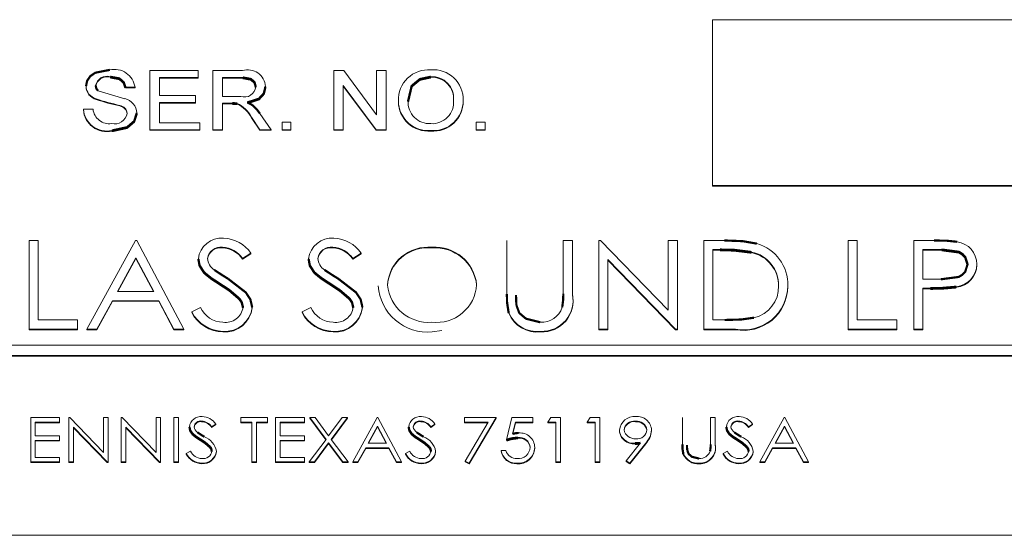
# Model space of a CAD drawing. Extents: x 0.8 to 65.3, y 0.5 to 50.7.
# Drawn here: x 13.1 to 13.9, y 44.1 to 44.5 of the extents above; entities that cross this region are included whole.
import ezdxf

# ---------------------------------------------------------------- set-up
doc = ezdxf.new("R2010")
doc.units = 0
doc.header["$MEASUREMENT"] = 0

msp = doc.modelspace()

# ---------------------------------------------------------------- linework, layer by layer
at = {"color": 7, "linetype": 'Continuous', "lineweight": 15}
for p, q in [((14.11589, 44.49664), (13.66522, 44.49664)), ((13.66522, 44.49664), (13.66522, 44.36154)), ((13.20734, 44.40701), (13.20734, 44.45512)), ((13.20734, 44.45512), (13.24652, 44.45512)), ((13.24652, 44.45512), (13.24652, 44.44957)), ((13.25862, 44.40701), (13.25862, 44.45512)), ((13.25862, 44.45512), (13.28273, 44.45512)), ((13.35691, 44.40701), (13.35691, 44.45512)), ((13.35691, 44.45512), (13.36519, 44.45512)), ((13.36519, 44.45512), (13.39181, 44.41922)), ((13.39181, 44.41922), (13.39181, 44.45512)), ((13.39181, 44.45512), (13.39965, 44.45512)), ((13.39965, 44.45512), (13.39965, 44.40701)), ((13.17495, 44.45019), (13.17495, 44.44969)), ((13.24652, 44.44957), (13.21518, 44.44957)), ((13.21518, 44.44957), (13.21518, 44.43477)), ((13.24652, 44.44907), (13.21518, 44.44907)), ((13.24652, 44.44957), (13.24652, 44.44907)), ((13.28302, 44.44957), (13.26646, 44.44957)), ((13.26646, 44.44957), (13.26646, 44.43415)), ((13.28302, 44.44907), (13.26646, 44.44907)), ((13.28302, 44.44957), (13.28302, 44.44907)), ((13.43605, 44.45019), (13.43605, 44.44969)), ((13.15535, 44.44256), (13.15535, 44.44206)), ((13.19523, 44.44155), (13.1874, 44.44155)), ((13.1874, 44.44155), (13.1874, 44.44105)), ((13.19523, 44.44105), (13.1874, 44.44105)), ((13.19523, 44.44155), (13.19523, 44.44105)), ((13.30136, 44.44215), (13.30136, 44.44165)), ((13.39137, 44.40701), (13.36475, 44.44291)), ((13.36475, 44.44291), (13.36475, 44.40701)), ((13.39137, 44.40651), (13.36475, 44.44241)), ((13.16355, 44.43217), (13.16355, 44.43167)), ((13.21518, 44.43477), (13.24438, 44.43477)), ((13.24438, 44.42922), (13.21518, 44.42922)), ((13.21518, 44.42922), (13.21518, 44.41256)), ((13.24438, 44.43477), (13.24438, 44.42922)), ((13.24438, 44.42922), (13.24438, 44.42872)), ((13.26646, 44.43415), (13.28134, 44.43415)), ((13.40962, 44.43043), (13.40962, 44.42993)), ((13.46233, 44.43099), (13.46233, 44.43049)), ((13.15321, 44.42366), (13.16105, 44.42366)), ((13.15321, 44.42366), (13.15321, 44.42316)), ((13.1829, 44.42684), (13.1829, 44.42634)), ((13.24438, 44.42872), (13.21518, 44.42872)), ((13.27448, 44.4286), (13.26646, 44.4286)), ((13.26646, 44.4286), (13.26646, 44.40701)), ((13.27448, 44.4281), (13.26646, 44.4281)), ((13.27448, 44.4286), (13.27448, 44.4281)), ((13.27834, 44.42838), (13.27834, 44.42788)), ((13.19666, 44.42067), (13.19666, 44.42017)), ((13.29693, 44.40701), (13.29001, 44.41717)), ((13.29001, 44.41717), (13.29001, 44.41667)), ((13.29693, 44.40651), (13.29001, 44.41667)), ((13.2968, 44.42029), (13.30591, 44.40701)), ((13.31489, 44.40701), (13.31489, 44.41318)), ((13.31489, 44.41318), (13.32201, 44.41318)), ((13.32201, 44.41318), (13.32201, 44.40701)), ((13.47301, 44.40701), (13.47301, 44.41318)), ((13.47301, 44.41318), (13.48013, 44.41318)), ((13.48013, 44.41318), (13.48013, 44.40701)), ((13.17648, 44.40639), (13.17648, 44.40589)), ((13.24794, 44.40701), (13.20734, 44.40701)), ((13.20734, 44.40701), (13.20734, 44.40651)), ((13.24794, 44.40651), (13.20734, 44.40651)), ((13.21518, 44.41256), (13.24794, 44.41256)), ((13.24794, 44.41256), (13.24794, 44.40701)), ((13.24794, 44.40701), (13.24794, 44.40651)), ((13.26646, 44.40701), (13.25862, 44.40701)), ((13.25862, 44.40701), (13.25862, 44.40651)), ((13.26646, 44.40651), (13.25862, 44.40651)), ((13.26646, 44.40701), (13.26646, 44.40651)), ((13.30591, 44.40701), (13.29693, 44.40701)), ((13.29693, 44.40701), (13.29693, 44.40651)), ((13.30591, 44.40651), (13.29693, 44.40651)), ((13.30591, 44.40701), (13.30591, 44.40651)), ((13.32201, 44.40701), (13.31489, 44.40701)), ((13.31489, 44.40701), (13.31489, 44.40651)), ((13.32201, 44.40651), (13.31489, 44.40651)), ((13.32201, 44.40701), (13.32201, 44.40651)), ((13.36475, 44.40701), (13.35691, 44.40701)), ((13.35691, 44.40701), (13.35691, 44.40651)), ((13.36475, 44.40651), (13.35691, 44.40651)), ((13.36475, 44.40701), (13.36475, 44.40651)), ((13.39965, 44.40701), (13.39137, 44.40701)), ((13.39137, 44.40701), (13.39137, 44.40651)), ((13.39965, 44.40651), (13.39137, 44.40651)), ((13.39965, 44.40701), (13.39965, 44.40651)), ((13.43597, 44.40639), (13.43597, 44.40589)), ((13.47301, 44.40701), (13.47301, 44.40651)), ((13.48013, 44.40701), (13.47301, 44.40701)), ((13.48013, 44.40651), (13.47301, 44.40651)), ((13.48013, 44.40701), (13.48013, 44.40651)), ((13.66522, 44.36154), (14.16522, 44.36154)), ((13.66522, 44.36154), (13.66522, 44.36104)), ((13.66522, 44.36104), (14.16522, 44.36104)), ((13.10898, 44.3168), (13.11646, 44.3168)), ((13.10898, 44.24463), (13.10898, 44.3168)), ((13.11646, 44.3168), (13.11646, 44.25203)), ((13.15599, 44.24463), (13.19552, 44.3168)), ((13.19552, 44.3168), (13.19658, 44.3168)), ((13.19658, 44.3168), (13.23505, 44.24463)), ((13.2665, 44.31125), (13.2665, 44.31075)), ((13.35624, 44.31125), (13.35624, 44.31075)), ((13.4368, 44.31125), (13.4368, 44.31075)), ((13.49787, 44.27321), (13.49787, 44.3168)), ((13.54381, 44.27356), (13.54381, 44.3168)), ((13.54381, 44.3168), (13.55128, 44.3168)), ((13.55128, 44.3168), (13.55128, 44.27321)), ((13.57265, 44.24463), (13.57265, 44.3168)), ((13.57265, 44.3168), (13.57422, 44.3168)), ((13.57422, 44.3168), (13.62928, 44.26)), ((13.62928, 44.26), (13.62928, 44.3168)), ((13.62928, 44.3168), (13.63675, 44.3168)), ((13.63675, 44.3168), (13.63675, 44.24463)), ((13.65812, 44.24463), (13.65812, 44.3168)), ((13.65812, 44.3168), (13.67495, 44.3168)), ((13.67146, 44.3094), (13.6656, 44.3094)), ((13.6656, 44.3094), (13.6656, 44.25203)), ((13.67146, 44.3094), (13.67146, 44.3089)), ((13.77564, 44.3168), (13.78312, 44.3168)), ((13.77564, 44.24463), (13.77564, 44.3168)), ((13.78312, 44.3168), (13.78312, 44.25203)), ((13.82906, 44.3168), (13.84541, 44.3168)), ((13.82906, 44.24463), (13.82906, 44.3168)), ((13.85178, 44.3094), (13.83654, 44.3094)), ((13.83654, 44.3094), (13.83654, 44.28534)), ((13.85178, 44.3094), (13.85178, 44.3089)), ((13.19597, 44.30273), (13.18088, 44.27516)), ((13.19597, 44.30223), (13.18115, 44.27516)), ((13.21066, 44.27516), (13.19597, 44.30273)), ((13.19597, 44.30273), (13.19597, 44.30223)), ((13.21039, 44.27516), (13.19597, 44.30223)), ((13.2468, 44.30181), (13.2468, 44.30131)), ((13.28953, 44.30643), (13.28277, 44.302)), ((13.28953, 44.30593), (13.28277, 44.3015)), ((13.28277, 44.302), (13.28277, 44.3015)), ((13.28953, 44.30643), (13.28953, 44.30593)), ((13.33654, 44.30181), (13.33654, 44.30131)), ((13.37928, 44.30643), (13.37252, 44.302)), ((13.37928, 44.30593), (13.37252, 44.3015)), ((13.37252, 44.302), (13.37252, 44.3015)), ((13.37928, 44.30643), (13.37928, 44.30593)), ((13.63505, 44.24463), (13.58013, 44.3013)), ((13.58013, 44.3013), (13.58013, 44.24463)), ((13.67146, 44.3089), (13.6656, 44.3089)), ((13.69707, 44.30737), (13.69707, 44.30687)), ((13.85178, 44.3089), (13.83654, 44.3089)), ((13.63505, 44.24413), (13.58013, 44.3008)), ((13.88034, 44.29744), (13.88034, 44.29694)), ((13.25146, 44.29082), (13.25146, 44.29032)), ((13.3412, 44.29082), (13.3412, 44.29032)), ((13.83654, 44.28534), (13.85113, 44.28518)), ((13.26511, 44.281), (13.26511, 44.2805)), ((13.35485, 44.281), (13.35485, 44.2805)), ((13.7265, 44.2798), (13.7265, 44.2793)), ((13.8425, 44.27794), (13.83654, 44.27794)), ((13.83654, 44.27794), (13.83654, 44.24463)), ((13.8425, 44.27744), (13.83654, 44.27744)), ((13.8425, 44.27794), (13.8425, 44.27744)), ((13.86372, 44.27912), (13.86372, 44.27862)), ((13.18088, 44.27516), (13.21066, 44.27516)), ((13.28013, 44.2695), (13.28013, 44.269)), ((13.36988, 44.2695), (13.36988, 44.269)), ((13.17682, 44.26776), (13.16415, 44.24463)), ((13.17682, 44.26726), (13.16415, 44.24413)), ((13.2146, 44.26776), (13.17682, 44.26776)), ((13.17682, 44.26776), (13.17682, 44.26726)), ((13.2146, 44.26726), (13.17682, 44.26726)), ((13.22692, 44.24463), (13.2146, 44.26776)), ((13.2146, 44.26776), (13.2146, 44.26726)), ((13.22692, 44.24413), (13.2146, 44.26726)), ((13.24146, 44.25855), (13.2485, 44.26221)), ((13.2906, 44.26231), (13.2906, 44.26181)), ((13.3312, 44.25855), (13.33824, 44.26221)), ((13.38034, 44.26231), (13.38034, 44.26181)), ((13.24146, 44.25855), (13.24146, 44.25805)), ((13.3312, 44.25855), (13.3312, 44.25805)), ((13.49935, 44.258), (13.49935, 44.2575)), ((13.11646, 44.25203), (13.14851, 44.25203)), ((13.14851, 44.25203), (13.14851, 44.24463)), ((13.6656, 44.25203), (13.67517, 44.25203)), ((13.78312, 44.25203), (13.81517, 44.25203)), ((13.81517, 44.25203), (13.81517, 44.24463)), ((13.14851, 44.24463), (13.10898, 44.24463)), ((13.10898, 44.24463), (13.10898, 44.24413)), ((13.14851, 44.24413), (13.10898, 44.24413)), ((13.14851, 44.24463), (13.14851, 44.24413)), ((13.16415, 44.24463), (13.15599, 44.24463)), ((13.15599, 44.24463), (13.15599, 44.24413)), ((13.16415, 44.24413), (13.15599, 44.24413)), ((13.16415, 44.24463), (13.16415, 44.24413)), ((13.23505, 44.24463), (13.22692, 44.24463)), ((13.22692, 44.24463), (13.22692, 44.24413)), ((13.23505, 44.24413), (13.22692, 44.24413)), ((13.23505, 44.24463), (13.23505, 44.24413)), ((13.2668, 44.24278), (13.2668, 44.24228)), ((13.35654, 44.24278), (13.35654, 44.24228)), ((13.44495, 44.24339), (13.4371, 44.24228)), ((13.52539, 44.24278), (13.52539, 44.24228)), ((13.58013, 44.24463), (13.57265, 44.24463)), ((13.57265, 44.24463), (13.57265, 44.24413)), ((13.58013, 44.24413), (13.57265, 44.24413)), ((13.58013, 44.24463), (13.58013, 44.24413)), ((13.63675, 44.24463), (13.63505, 44.24463)), ((13.63505, 44.24463), (13.63505, 44.24413)), ((13.63675, 44.24413), (13.63505, 44.24413)), ((13.63675, 44.24463), (13.63675, 44.24413)), ((13.68395, 44.24463), (13.65812, 44.24463)), ((13.65812, 44.24463), (13.65812, 44.24413)), ((13.68395, 44.24413), (13.65812, 44.24413)), ((13.68395, 44.24463), (13.68395, 44.24413)), ((13.81517, 44.24463), (13.77564, 44.24463)), ((13.77564, 44.24463), (13.77564, 44.24413)), ((13.81517, 44.24413), (13.77564, 44.24413)), ((13.81517, 44.24463), (13.81517, 44.24413)), ((13.83654, 44.24463), (13.82906, 44.24463)), ((13.82906, 44.24463), (13.82906, 44.24413)), ((13.83654, 44.24413), (13.82906, 44.24413)), ((13.83654, 44.24463), (13.83654, 44.24413)), ((14.27314, 44.23164), (12.59398, 44.23164)), ((12.59398, 44.22298), (14.27314, 44.22298)), ((12.59398, 44.22248), (14.27314, 44.22248)), ((13.11031, 44.17246), (13.13382, 44.17246)), ((13.11031, 44.13638), (13.11031, 44.17246)), ((13.13382, 44.16876), (13.11405, 44.16876)), ((13.11405, 44.16876), (13.11405, 44.15766)), ((13.13382, 44.16826), (13.11405, 44.16826)), ((13.13382, 44.17246), (13.13382, 44.16876)), ((13.13382, 44.16876), (13.13382, 44.16826)), ((13.1413, 44.17246), (13.14208, 44.17246)), ((13.1413, 44.13638), (13.1413, 44.17246)), ((13.14208, 44.17246), (13.16961, 44.14406)), ((13.16961, 44.14406), (13.16961, 44.17246)), ((13.16961, 44.17246), (13.17335, 44.17246)), ((13.17335, 44.17246), (13.17335, 44.13638)), ((13.18403, 44.17246), (13.18482, 44.17246)), ((13.18403, 44.13638), (13.18403, 44.17246)), ((13.18482, 44.17246), (13.21234, 44.14406)), ((13.21234, 44.14406), (13.21234, 44.17246)), ((13.21234, 44.17246), (13.21608, 44.17246)), ((13.21608, 44.17246), (13.21608, 44.13638)), ((13.22677, 44.17246), (13.2305, 44.17246)), ((13.22677, 44.13638), (13.22677, 44.17246)), ((13.2305, 44.17246), (13.2305, 44.13638)), ((13.23959, 44.16497), (13.23959, 44.16447)), ((13.24944, 44.16969), (13.24944, 44.16919)), ((13.26095, 44.16728), (13.25757, 44.16506)), ((13.26095, 44.16678), (13.25757, 44.16456)), ((13.25757, 44.16506), (13.25757, 44.16456)), ((13.26095, 44.16728), (13.26095, 44.16678)), ((13.28125, 44.16876), (13.28125, 44.17246)), ((13.28125, 44.17246), (13.30315, 44.17246)), ((13.29033, 44.16876), (13.28125, 44.16876)), ((13.28125, 44.16876), (13.28125, 44.16826)), ((13.29033, 44.16826), (13.28125, 44.16826)), ((13.29033, 44.13638), (13.29033, 44.16876)), ((13.30315, 44.16876), (13.29407, 44.16876)), ((13.29407, 44.16876), (13.29407, 44.13638)), ((13.30315, 44.16826), (13.29407, 44.16826)), ((13.30315, 44.17246), (13.30315, 44.16876)), ((13.30315, 44.16876), (13.30315, 44.16826)), ((13.30956, 44.17246), (13.33307, 44.17246)), ((13.30956, 44.13638), (13.30956, 44.17246)), ((13.33307, 44.16876), (13.3133, 44.16876)), ((13.3133, 44.16876), (13.3133, 44.15766)), ((13.33307, 44.16826), (13.3133, 44.16826)), ((13.33307, 44.17246), (13.33307, 44.16876)), ((13.33307, 44.16876), (13.33307, 44.16826)), ((13.33761, 44.17246), (13.34192, 44.17246)), ((13.35068, 44.15478), (13.33761, 44.17246)), ((13.33761, 44.17246), (13.33761, 44.17196)), ((13.3505, 44.15453), (13.33761, 44.17196)), ((13.34192, 44.17246), (13.35283, 44.1577)), ((13.35283, 44.1577), (13.36374, 44.17246)), ((13.36806, 44.17246), (13.355, 44.15478)), ((13.36806, 44.17196), (13.35518, 44.15453)), ((13.36374, 44.17246), (13.36806, 44.17246)), ((13.36806, 44.17246), (13.36806, 44.17196)), ((13.3726, 44.13638), (13.39236, 44.17246)), ((13.39259, 44.16543), (13.38504, 44.15164)), ((13.39259, 44.16493), (13.38532, 44.15164)), ((13.39236, 44.17246), (13.3929, 44.17246)), ((13.39993, 44.15164), (13.39259, 44.16543)), ((13.39259, 44.16543), (13.39259, 44.16493)), ((13.39967, 44.15164), (13.39259, 44.16493)), ((13.3929, 44.17246), (13.41213, 44.13638)), ((13.418, 44.16497), (13.418, 44.16447)), ((13.42785, 44.16969), (13.42785, 44.16919)), ((13.43937, 44.16728), (13.43599, 44.16506)), ((13.43937, 44.16678), (13.43599, 44.16456)), ((13.43599, 44.16506), (13.43599, 44.16456)), ((13.43937, 44.16728), (13.43937, 44.16678)), ((13.46341, 44.17246), (13.48905, 44.17246)), ((13.46341, 44.16876), (13.46341, 44.17246)), ((13.48273, 44.16876), (13.46341, 44.16876)), ((13.46341, 44.16876), (13.46341, 44.16826)), ((13.48243, 44.16826), (13.46341, 44.16826)), ((13.46392, 44.13699), (13.48273, 44.16876)), ((13.48905, 44.17246), (13.46715, 44.13545)), ((13.48905, 44.17196), (13.46715, 44.13495)), ((13.48905, 44.17246), (13.48905, 44.17196)), ((13.4976, 44.15442), (13.50187, 44.17246)), ((13.50187, 44.17246), (13.51897, 44.17246)), ((13.50479, 44.16876), (13.50255, 44.15927)), ((13.50479, 44.16826), (13.50267, 44.15929)), ((13.51897, 44.16876), (13.50479, 44.16876)), ((13.50479, 44.16876), (13.50479, 44.16826)), ((13.51897, 44.16826), (13.50479, 44.16826)), ((13.51897, 44.17246), (13.51897, 44.16876)), ((13.51897, 44.16876), (13.51897, 44.16826)), ((13.53125, 44.16876), (13.5337, 44.17246)), ((13.53766, 44.16876), (13.53125, 44.16876)), ((13.53125, 44.16876), (13.53125, 44.16826)), ((13.53766, 44.16826), (13.53125, 44.16826)), ((13.5337, 44.17246), (13.5414, 44.17246)), ((13.53766, 44.13638), (13.53766, 44.16876)), ((13.5414, 44.17246), (13.5414, 44.13638)), ((13.5633, 44.16876), (13.56575, 44.17246)), ((13.56971, 44.16876), (13.5633, 44.16876)), ((13.5633, 44.16876), (13.5633, 44.16826)), ((13.56971, 44.16826), (13.5633, 44.16826)), ((13.56575, 44.17246), (13.57345, 44.17246)), ((13.56971, 44.13638), (13.56971, 44.16876)), ((13.57345, 44.17246), (13.57345, 44.13638)), ((13.60255, 44.16969), (13.60255, 44.16919)), ((13.64076, 44.15067), (13.64076, 44.17246)), ((13.66373, 44.15084), (13.66373, 44.17246)), ((13.66373, 44.17246), (13.66747, 44.17246)), ((13.66747, 44.17246), (13.66747, 44.15067)), ((13.67655, 44.16497), (13.67655, 44.16447)), ((13.6864, 44.16969), (13.6864, 44.16919)), ((13.69792, 44.16728), (13.69454, 44.16506)), ((13.69792, 44.16678), (13.69454, 44.16456)), ((13.69454, 44.16506), (13.69454, 44.16456)), ((13.69792, 44.16728), (13.69792, 44.16678)), ((13.7038, 44.13638), (13.72356, 44.17246)), ((13.72379, 44.16543), (13.71624, 44.15164)), ((13.72379, 44.16493), (13.71651, 44.15164)), ((13.72356, 44.17246), (13.72409, 44.17246)), ((13.73113, 44.15164), (13.72379, 44.16543)), ((13.72379, 44.16543), (13.72379, 44.16493)), ((13.73086, 44.15164), (13.72379, 44.16493)), ((13.72409, 44.17246), (13.74333, 44.13638)), ((13.11405, 44.15766), (13.13382, 44.15766)), ((13.13382, 44.15766), (13.13382, 44.15396)), ((13.1725, 44.13638), (13.14503, 44.16471)), ((13.14503, 44.16471), (13.14503, 44.13638)), ((13.1725, 44.13588), (13.14503, 44.16421)), ((13.21523, 44.13638), (13.18777, 44.16471)), ((13.18777, 44.16471), (13.18777, 44.13638)), ((13.21523, 44.13588), (13.18777, 44.16421)), ((13.24191, 44.15947), (13.24191, 44.15897)), ((13.3133, 44.15766), (13.33307, 44.15766)), ((13.33307, 44.15766), (13.33307, 44.15396)), ((13.42033, 44.15947), (13.42033, 44.15897)), ((13.58948, 44.16233), (13.58948, 44.16183)), ((13.61565, 44.1623), (13.61565, 44.1618)), ((13.67888, 44.15947), (13.67888, 44.15897)), ((13.13382, 44.15396), (13.11405, 44.15396)), ((13.11405, 44.15396), (13.11405, 44.14008)), ((13.13382, 44.15346), (13.11405, 44.15346)), ((13.13382, 44.15396), (13.13382, 44.15346)), ((13.24874, 44.15456), (13.24874, 44.15406)), ((13.25625, 44.14881), (13.25625, 44.14831)), ((13.33307, 44.15396), (13.3133, 44.15396)), ((13.3133, 44.15396), (13.3133, 44.14008)), ((13.33307, 44.15346), (13.3133, 44.15346)), ((13.33307, 44.15396), (13.33307, 44.15346)), ((13.33708, 44.13638), (13.35068, 44.15478)), ((13.35283, 44.15186), (13.34139, 44.13638)), ((13.35283, 44.15136), (13.34139, 44.13588)), ((13.36428, 44.13638), (13.35283, 44.15186)), ((13.35283, 44.15186), (13.35283, 44.15136)), ((13.36428, 44.13588), (13.35283, 44.15136)), ((13.355, 44.15478), (13.36859, 44.13638)), ((13.38504, 44.15164), (13.39993, 44.15164)), ((13.42716, 44.15456), (13.42716, 44.15406)), ((13.43467, 44.14881), (13.43467, 44.14831)), ((13.4976, 44.15442), (13.4976, 44.15392)), ((13.50678, 44.15627), (13.50678, 44.15577)), ((13.59504, 44.13725), (13.60662, 44.15192)), ((13.61086, 44.1517), (13.59803, 44.13545)), ((13.61086, 44.1512), (13.59803, 44.13495)), ((13.60224, 44.15164), (13.60224, 44.15114)), ((13.61086, 44.1517), (13.61086, 44.1512)), ((13.66747, 44.15067), (13.66747, 44.15017)), ((13.68571, 44.15456), (13.68571, 44.15406)), ((13.69322, 44.14881), (13.69322, 44.14831)), ((13.71624, 44.15164), (13.73113, 44.15164)), ((13.23692, 44.14334), (13.24044, 44.14517)), ((13.23692, 44.14334), (13.23692, 44.14284)), ((13.26149, 44.14522), (13.26149, 44.14472)), ((13.38302, 44.14794), (13.37668, 44.13638)), ((13.38302, 44.14744), (13.37668, 44.13588)), ((13.4019, 44.14794), (13.38302, 44.14794)), ((13.38302, 44.14794), (13.38302, 44.14744)), ((13.4019, 44.14744), (13.38302, 44.14744)), ((13.40806, 44.13638), (13.4019, 44.14794)), ((13.4019, 44.14794), (13.4019, 44.14744)), ((13.40806, 44.13588), (13.4019, 44.14744)), ((13.41533, 44.14334), (13.41886, 44.14517)), ((13.41533, 44.14334), (13.41533, 44.14284)), ((13.43991, 44.14522), (13.43991, 44.14472)), ((13.49333, 44.14563), (13.49706, 44.14563)), ((13.49333, 44.14563), (13.49333, 44.14513)), ((13.52057, 44.14817), (13.52057, 44.14767)), ((13.6415, 44.14306), (13.6415, 44.14256)), ((13.67388, 44.14334), (13.6774, 44.14517)), ((13.67388, 44.14334), (13.67388, 44.14284)), ((13.69845, 44.14522), (13.69845, 44.14472)), ((13.71421, 44.14794), (13.70788, 44.13638)), ((13.71421, 44.14744), (13.70788, 44.13588)), ((13.7331, 44.14794), (13.71421, 44.14794)), ((13.71421, 44.14794), (13.71421, 44.14744)), ((13.7331, 44.14744), (13.71421, 44.14744)), ((13.73926, 44.13638), (13.7331, 44.14794)), ((13.7331, 44.14794), (13.7331, 44.14744)), ((13.73926, 44.13588), (13.7331, 44.14744)), ((13.13382, 44.13638), (13.11031, 44.13638)), ((13.11031, 44.13638), (13.11031, 44.13588)), ((13.13382, 44.13588), (13.11031, 44.13588)), ((13.11405, 44.14008), (13.13382, 44.14008)), ((13.13382, 44.14008), (13.13382, 44.13638)), ((13.13382, 44.13638), (13.13382, 44.13588)), ((13.14503, 44.13638), (13.1413, 44.13638)), ((13.1413, 44.13638), (13.1413, 44.13588)), ((13.14503, 44.13588), (13.1413, 44.13588)), ((13.14503, 44.13638), (13.14503, 44.13588)), ((13.17335, 44.13638), (13.1725, 44.13638)), ((13.1725, 44.13638), (13.1725, 44.13588)), ((13.17335, 44.13588), (13.1725, 44.13588)), ((13.17335, 44.13638), (13.17335, 44.13588)), ((13.18777, 44.13638), (13.18403, 44.13638)), ((13.18403, 44.13638), (13.18403, 44.13588)), ((13.18777, 44.13588), (13.18403, 44.13588)), ((13.18777, 44.13638), (13.18777, 44.13588)), ((13.21608, 44.13638), (13.21523, 44.13638)), ((13.21523, 44.13638), (13.21523, 44.13588)), ((13.21608, 44.13588), (13.21523, 44.13588)), ((13.21608, 44.13638), (13.21608, 44.13588)), ((13.2305, 44.13638), (13.22677, 44.13638)), ((13.22677, 44.13638), (13.22677, 44.13588)), ((13.2305, 44.13588), (13.22677, 44.13588)), ((13.2305, 44.13638), (13.2305, 44.13588)), ((13.24959, 44.13545), (13.24959, 44.13495)), ((13.29407, 44.13638), (13.29033, 44.13638)), ((13.29033, 44.13638), (13.29033, 44.13588)), ((13.29407, 44.13588), (13.29033, 44.13588)), ((13.29407, 44.13638), (13.29407, 44.13588)), ((13.33307, 44.13638), (13.30956, 44.13638)), ((13.30956, 44.13638), (13.30956, 44.13588)), ((13.33307, 44.13588), (13.30956, 44.13588)), ((13.3133, 44.14008), (13.33307, 44.14008)), ((13.33307, 44.14008), (13.33307, 44.13638)), ((13.33307, 44.13638), (13.33307, 44.13588)), ((13.34139, 44.13638), (13.33708, 44.13638)), ((13.33708, 44.13638), (13.33708, 44.13588)), ((13.34139, 44.13588), (13.33708, 44.13588)), ((13.34139, 44.13638), (13.34139, 44.13588)), ((13.36859, 44.13638), (13.36428, 44.13638)), ((13.36428, 44.13638), (13.36428, 44.13588)), ((13.36859, 44.13588), (13.36428, 44.13588)), ((13.36859, 44.13638), (13.36859, 44.13588)), ((13.37668, 44.13638), (13.3726, 44.13638)), ((13.3726, 44.13638), (13.3726, 44.13588)), ((13.37668, 44.13588), (13.3726, 44.13588)), ((13.37668, 44.13638), (13.37668, 44.13588)), ((13.41213, 44.13638), (13.40806, 44.13638)), ((13.40806, 44.13638), (13.40806, 44.13588)), ((13.41213, 44.13588), (13.40806, 44.13588)), ((13.41213, 44.13638), (13.41213, 44.13588)), ((13.428, 44.13545), (13.428, 44.13495)), ((13.46715, 44.13545), (13.46392, 44.13699)), ((13.46392, 44.13699), (13.46392, 44.13649)), ((13.46715, 44.13495), (13.46392, 44.13649)), ((13.46715, 44.13545), (13.46715, 44.13495)), ((13.50604, 44.13545), (13.50604, 44.13495)), ((13.5414, 44.13638), (13.53766, 44.13638)), ((13.53766, 44.13638), (13.53766, 44.13588)), ((13.5414, 44.13588), (13.53766, 44.13588)), ((13.5414, 44.13638), (13.5414, 44.13588)), ((13.57345, 44.13638), (13.56971, 44.13638)), ((13.56971, 44.13638), (13.56971, 44.13588)), ((13.57345, 44.13588), (13.56971, 44.13588)), ((13.57345, 44.13638), (13.57345, 44.13588)), ((13.59803, 44.13545), (13.59504, 44.13725)), ((13.59504, 44.13725), (13.59504, 44.13675)), ((13.59803, 44.13495), (13.59504, 44.13675)), ((13.59803, 44.13545), (13.59803, 44.13495)), ((13.65453, 44.13545), (13.65453, 44.13495)), ((13.68655, 44.13545), (13.68655, 44.13495)), ((13.70788, 44.13638), (13.7038, 44.13638)), ((13.7038, 44.13638), (13.7038, 44.13588)), ((13.70788, 44.13588), (13.7038, 44.13588)), ((13.70788, 44.13638), (13.70788, 44.13588)), ((13.74333, 44.13638), (13.73926, 44.13638)), ((13.73926, 44.13638), (13.73926, 44.13588)), ((13.74333, 44.13588), (13.73926, 44.13588)), ((13.74333, 44.13638), (13.74333, 44.13588)), ((12.48722, 44.07662), (14.36322, 44.07662))]:
    msp.add_line(p, q, dxfattribs=at)
at = {"color": 7, "linetype": 'Continuous', "const_width": 0.00177, "flags": 128}
for points in [[(13.15535, 44.44256), (13.15627, 44.44692), (13.15891, 44.45072), (13.16294, 44.45344), (13.17463, 44.45574)], [(13.1874, 44.44155), (13.18602, 44.4457), (13.18257, 44.44877), (13.17495, 44.45019)], [(13.1874, 44.44105), (13.18602, 44.4452), (13.18257, 44.44827), (13.17495, 44.44969)], [(13.29352, 44.44201), (13.29256, 44.44564), (13.28962, 44.44834), (13.28302, 44.44957)], [(13.29352, 44.44151), (13.29256, 44.44514), (13.28962, 44.44784), (13.28302, 44.44907)], [(13.43605, 44.45019), (13.42705, 44.44826), (13.42038, 44.44271), (13.41746, 44.43035)], [(13.43605, 44.44969), (13.42705, 44.44776), (13.42038, 44.44221), (13.41746, 44.42985)], [(13.16318, 44.44301), (13.16379, 44.44044), (13.16517, 44.43876)], [(13.30136, 44.44215), (13.30007, 44.43668), (13.29609, 44.43229), (13.28662, 44.42922)], [(13.30136, 44.44165), (13.30007, 44.43618), (13.29609, 44.43179), (13.28662, 44.42872)], [(13.27834, 44.42838), (13.27619, 44.42857), (13.27448, 44.4286)], [(13.28662, 44.42922), (13.28914, 44.42802), (13.29094, 44.42685)], [(13.19666, 44.42067), (13.19449, 44.41395), (13.18875, 44.40906), (13.17648, 44.40639)], [(13.27834, 44.42788), (13.27619, 44.42807), (13.27448, 44.4281)], [(13.29094, 44.42685), (13.29449, 44.42336), (13.2968, 44.42029)], [(13.19666, 44.42017), (13.19449, 44.41345), (13.18875, 44.40856), (13.17648, 44.40589)], [(13.67495, 44.3168), (13.68989, 44.31622), (13.70139, 44.3142)], [(13.84541, 44.3168), (13.85607, 44.31658), (13.86439, 44.31572)], [(13.69707, 44.30737), (13.6828, 44.30914), (13.67146, 44.3094)], [(13.69707, 44.30687), (13.6828, 44.30864), (13.67146, 44.3089)], [(13.87287, 44.29741), (13.87097, 44.30332), (13.86874, 44.30575), (13.86584, 44.30756), (13.85178, 44.3094)], [(13.87287, 44.29691), (13.87097, 44.30282), (13.86874, 44.30525), (13.86584, 44.30706), (13.85178, 44.3089)], [(13.25146, 44.29082), (13.24775, 44.29664), (13.2468, 44.30181)], [(13.25146, 44.29032), (13.24775, 44.29614), (13.2468, 44.30131)], [(13.3412, 44.29082), (13.33749, 44.29664), (13.33654, 44.30181)], [(13.3412, 44.29032), (13.33749, 44.29614), (13.33654, 44.30131)], [(13.25977, 44.29279), (13.26598, 44.28869), (13.27097, 44.2856)], [(13.34951, 44.29279), (13.35572, 44.28869), (13.36071, 44.2856)], [(13.85113, 44.28518), (13.86558, 44.28707), (13.8686, 44.28887), (13.87092, 44.29134), (13.87287, 44.29741)], [(13.26511, 44.281), (13.25715, 44.28619), (13.25146, 44.29082)], [(13.26511, 44.2805), (13.25715, 44.28569), (13.25146, 44.29032)], [(13.27097, 44.2856), (13.28538, 44.27446), (13.28914, 44.26875), (13.2906, 44.26231)], [(13.35485, 44.281), (13.3469, 44.28619), (13.3412, 44.29082)], [(13.35485, 44.2805), (13.3469, 44.28569), (13.3412, 44.29032)], [(13.36071, 44.2856), (13.37512, 44.27446), (13.37888, 44.26875), (13.38034, 44.26231)], [(13.28013, 44.2695), (13.27216, 44.27636), (13.26511, 44.281)], [(13.28013, 44.269), (13.27216, 44.27586), (13.26511, 44.2805)], [(13.36988, 44.2695), (13.3619, 44.27636), (13.35485, 44.281)], [(13.36988, 44.269), (13.3619, 44.27586), (13.35485, 44.2805)], [(13.86372, 44.27912), (13.85187, 44.27808), (13.8425, 44.27794)], [(13.86372, 44.27862), (13.85187, 44.27758), (13.8425, 44.27744)], [(13.28312, 44.26241), (13.2821, 44.26659), (13.28013, 44.2695)], [(13.28312, 44.26191), (13.2821, 44.26609), (13.28013, 44.269)], [(13.37287, 44.26241), (13.37184, 44.26659), (13.36988, 44.2695)], [(13.37287, 44.26191), (13.37184, 44.26609), (13.36988, 44.269)], [(13.49935, 44.258), (13.49805, 44.26648), (13.49787, 44.27321)], [(13.49935, 44.2575), (13.49805, 44.26598), (13.49787, 44.27271)], [(13.50536, 44.2725), (13.5054, 44.26818), (13.50568, 44.26396)], [(13.54295, 44.26235), (13.54372, 44.26861), (13.54381, 44.27356)], [(13.50568, 44.26396), (13.50801, 44.25765), (13.51348, 44.25306), (13.52498, 44.25018)], [(13.67517, 44.25203), (13.68859, 44.25241), (13.69899, 44.25387)], [(13.24191, 44.15947), (13.24006, 44.16238), (13.23959, 44.16497)], [(13.24191, 44.15897), (13.24006, 44.16188), (13.23959, 44.16447)], [(13.42033, 44.15947), (13.41848, 44.16238), (13.418, 44.16497)], [(13.42033, 44.15897), (13.41848, 44.16188), (13.418, 44.16447)], [(13.67888, 44.15947), (13.67703, 44.16238), (13.67655, 44.16497)], [(13.67888, 44.15897), (13.67703, 44.16188), (13.67655, 44.16447)], [(13.24874, 44.15456), (13.24476, 44.15716), (13.24191, 44.15947)], [(13.24874, 44.15406), (13.24476, 44.15666), (13.24191, 44.15897)], [(13.24607, 44.16046), (13.24918, 44.15841), (13.25167, 44.15686)], [(13.42716, 44.15456), (13.42318, 44.15716), (13.42033, 44.15947)], [(13.42716, 44.15406), (13.42318, 44.15666), (13.42033, 44.15897)], [(13.42449, 44.16046), (13.42759, 44.15841), (13.43009, 44.15686)], [(13.50678, 44.15627), (13.50155, 44.15558), (13.4976, 44.15442)], [(13.50255, 44.15927), (13.50527, 44.15982), (13.50746, 44.15997)], [(13.68571, 44.15456), (13.68173, 44.15716), (13.67888, 44.15947)], [(13.68571, 44.15406), (13.68173, 44.15666), (13.67888, 44.15897)], [(13.68304, 44.16046), (13.68614, 44.15841), (13.68864, 44.15686)], [(13.25625, 44.14881), (13.25227, 44.15224), (13.24874, 44.15456)], [(13.25625, 44.14831), (13.25227, 44.15174), (13.24874, 44.15406)], [(13.25775, 44.14527), (13.25724, 44.14736), (13.25625, 44.14881)], [(13.25775, 44.14477), (13.25724, 44.14686), (13.25625, 44.14831)], [(13.43467, 44.14881), (13.43069, 44.15224), (13.42716, 44.15456)], [(13.43467, 44.14831), (13.43069, 44.15174), (13.42716, 44.15406)], [(13.43617, 44.14527), (13.43566, 44.14736), (13.43467, 44.14881)], [(13.43617, 44.14477), (13.43566, 44.14686), (13.43467, 44.14831)], [(13.50678, 44.15577), (13.50155, 44.15508), (13.4976, 44.15392)], [(13.60662, 44.15192), (13.60417, 44.1517), (13.60224, 44.15164)], [(13.6062, 44.15138), (13.60417, 44.1512), (13.60224, 44.15114)], [(13.6415, 44.14306), (13.64085, 44.1473), (13.64076, 44.15067)], [(13.6415, 44.14256), (13.64085, 44.1468), (13.64076, 44.15017)], [(13.64451, 44.15031), (13.64453, 44.14815), (13.64467, 44.14604)], [(13.66331, 44.14524), (13.66369, 44.14837), (13.66373, 44.15084)], [(13.69322, 44.14881), (13.68923, 44.15224), (13.68571, 44.15456)], [(13.69322, 44.14831), (13.68923, 44.15174), (13.68571, 44.15406)], [(13.69471, 44.14527), (13.6942, 44.14736), (13.69322, 44.14881)], [(13.69471, 44.14477), (13.6942, 44.14686), (13.69322, 44.14831)], [(13.64467, 44.14604), (13.64583, 44.14288), (13.64857, 44.14059), (13.65432, 44.13915)]]:
    msp.add_lwpolyline(points, dxfattribs=at)
at = {"color": 7, "linetype": 'Continuous', "lineweight": 15}
for centre, radius, start, end in [((13.17839, 44.43914), 0.01702, 8.15539, 102.73401), ((13.28707, 44.44149), 0.01431, 2.64758, 107.65048), ((13.43394, 44.43149), 0.02434, 85.11592, 182.49605), ((13.43821, 44.43171), 0.02413, 358.29152, 95.22948), ((13.1724, 44.44113), 0.00941, 74.29254, 168.50694), ((13.1724, 44.44063), 0.00941, 74.29254, 168.50694), ((13.43694, 44.43259), 0.01762, 354.9341, 92.902), ((13.43694, 44.43209), 0.01762, 354.9341, 92.902), ((13.16664, 44.44304), 0.01131, 182.41392, 254.11223), ((13.16664, 44.44254), 0.01131, 182.41392, 254.11223), ((13.25203, 44.69243), 0.26813, 251.09834, 255.96769), ((13.28435, 44.44286), 0.00922, 250.93359, 354.67612), ((13.2266, 44.62331), 0.20128, 251.74446, 257.46096), ((13.2266, 44.62281), 0.20128, 251.74446, 257.46096), ((13.18424, 44.42019), 0.01243, 2.21574, 77.06613), ((13.43384, 44.43052), 0.02422, 180.21357, 275.05016), ((13.43384, 44.43002), 0.02422, 180.21357, 275.05016), ((13.43494, 44.42943), 0.01751, 176.97444, 273.26378), ((13.43699, 44.42948), 0.01757, 266.56598, 5.0802), ((13.43807, 44.43056), 0.02426, 265.04461, 1.00458), ((13.43807, 44.43006), 0.02426, 265.04461, 1.00458), ((13.17239, 44.4252), 0.01925, 184.57652, 282.25867), ((13.17239, 44.4247), 0.01925, 184.57652, 282.25867), ((13.17438, 44.42527), 0.01344, 186.84379, 277.48947), ((13.18156, 44.41967), 0.00729, 5.26586, 79.42781), ((13.18156, 44.41917), 0.00729, 5.26586, 79.42781), ((13.26919, 44.40718), 0.02309, 25.63309, 66.6422), ((13.26919, 44.40668), 0.02309, 25.63309, 66.6422), ((13.17843, 44.42226), 0.01056, 257.43613, 349.54699), ((13.26556, 44.29987), 0.01887, 84.62615, 174.09515), ((13.26628, 44.29046), 0.02821, 34.49099, 87.86814), ((13.35531, 44.29987), 0.01887, 84.62615, 174.09516), ((13.35602, 44.29046), 0.02821, 34.49099, 87.86814), ((13.26479, 44.30079), 0.01059, 80.71187, 172.86023), ((13.26479, 44.30029), 0.01059, 80.71187, 172.86023), ((13.26567, 44.29085), 0.02041, 33.08626, 87.68005), ((13.26567, 44.29035), 0.02041, 33.08626, 87.68005), ((13.35453, 44.30079), 0.01059, 80.71187, 172.86023), ((13.35453, 44.30029), 0.01059, 80.71187, 172.86023), ((13.35541, 44.29085), 0.02041, 33.08626, 87.68005), ((13.35541, 44.29035), 0.02041, 33.08626, 87.68005), ((13.43375, 44.27821), 0.03318, 84.71412, 176.1765), ((13.43375, 44.27771), 0.03318, 84.71412, 176.1765), ((13.43931, 44.27717), 0.03417, 6.02575, 94.21536), ((13.43931, 44.27667), 0.03417, 6.02575, 94.21536), ((13.69212, 44.28107), 0.0344, 357.89599, 74.36288), ((13.86202, 44.29754), 0.01832, 359.67761, 82.586), ((13.26654, 44.30306), 0.0123, 184.40551, 236.58953), ((13.35629, 44.30306), 0.0123, 184.40551, 236.58954), ((13.69154, 44.28045), 0.02749, 358.68844, 78.39732), ((13.69154, 44.27995), 0.02749, 358.68844, 78.39732), ((13.86176, 44.29761), 0.01859, 276.06122, 359.47744), ((13.86176, 44.29711), 0.01859, 276.06122, 359.47744), ((13.43351, 44.28255), 0.04043, 183.76495, 275.0978), ((13.43431, 44.28394), 0.03385, 185.9627, 274.2165), ((13.44051, 44.28283), 0.03285, 263.5263, 356.39281), ((13.69059, 44.27991), 0.0359, 259.33093, 359.82432), ((13.69059, 44.27941), 0.0359, 259.33093, 359.82431), ((13.6933, 44.27897), 0.02573, 282.77019, 1.8975), ((13.52641, 44.26814), 0.02538, 267.69857, 11.51895), ((13.52641, 44.26764), 0.02538, 267.69857, 11.51895), ((13.26733, 44.27093), 0.02075, 204.83827, 268.51823), ((13.26893, 44.26435), 0.01433, 261.44719, 352.2294), ((13.26838, 44.26512), 0.0224, 265.9451, 352.79108), ((13.26838, 44.26462), 0.0224, 265.9451, 352.79108), ((13.35708, 44.27093), 0.02075, 204.83827, 268.51823), ((13.35867, 44.26435), 0.01433, 261.44719, 352.2294), ((13.35812, 44.26512), 0.0224, 265.9451, 352.79108), ((13.35812, 44.26462), 0.0224, 265.9451, 352.79108), ((13.52604, 44.26797), 0.01782, 266.56691, 341.63379), ((13.26716, 44.27161), 0.02883, 206.93155, 269.27052), ((13.26716, 44.27111), 0.02883, 206.93155, 269.27052), ((13.35691, 44.27161), 0.02883, 206.93155, 269.27052), ((13.35691, 44.27111), 0.02883, 206.93155, 269.27052), ((13.52272, 44.2681), 0.02546, 203.35681, 276.02488), ((13.52272, 44.2676), 0.02546, 203.35681, 276.02488), ((13.24897, 44.164), 0.00943, 84.62615, 174.09515), ((13.24933, 44.15929), 0.01411, 34.49099, 87.86814), ((13.42739, 44.164), 0.00943, 84.62615, 174.09516), ((13.42775, 44.15929), 0.01411, 34.49099, 87.86814), ((13.60174, 44.1611), 0.01232, 85.34121, 174.26934), ((13.60384, 44.16161), 0.01183, 3.35704, 95.33443), ((13.68593, 44.164), 0.00943, 84.62615, 174.09516), ((13.68629, 44.15929), 0.01411, 34.49099, 87.86814), ((13.24858, 44.16446), 0.0053, 80.71187, 172.86023), ((13.24858, 44.16396), 0.0053, 80.71187, 172.86023), ((13.24946, 44.16559), 0.00615, 184.40551, 236.58953), ((13.24902, 44.15949), 0.01021, 33.08626, 87.68005), ((13.24902, 44.15899), 0.01021, 33.08626, 87.68005), ((13.427, 44.16446), 0.0053, 80.71187, 172.86023), ((13.427, 44.16396), 0.0053, 80.71187, 172.86023), ((13.42788, 44.16559), 0.00615, 184.40551, 236.58953), ((13.42744, 44.15949), 0.01021, 33.08626, 87.68005), ((13.42744, 44.15899), 0.01021, 33.08626, 87.68005), ((13.60149, 44.1614), 0.00835, 82.73725, 172.34178), ((13.60149, 44.1609), 0.00835, 82.73725, 172.34178), ((13.60337, 44.16105), 0.00867, 9.71102, 95.40759), ((13.60337, 44.16055), 0.00867, 9.71102, 95.40759), ((13.68555, 44.16446), 0.0053, 80.71187, 172.86023), ((13.68555, 44.16396), 0.0053, 80.71187, 172.86023), ((13.68642, 44.16559), 0.00615, 184.40551, 236.58953), ((13.68599, 44.15949), 0.01021, 33.08626, 87.68005), ((13.68599, 44.15899), 0.01021, 33.08626, 87.68005), ((13.2461, 44.1422), 0.01568, 11.07686, 69.17888), ((13.42452, 44.1422), 0.01568, 11.07686, 69.17888), ((13.5086, 44.14806), 0.01197, 0.50644, 95.50626), ((13.60105, 44.16319), 0.01161, 184.22318, 275.87063), ((13.60105, 44.16269), 0.01161, 184.22318, 275.87063), ((13.60201, 44.16426), 0.00896, 191.20582, 275.93538), ((13.60405, 44.16316), 0.00789, 261.89421, 355.31474), ((13.5971, 44.16432), 0.01867, 317.47833, 353.79004), ((13.5971, 44.16382), 0.01867, 317.47833, 353.79004), ((13.68306, 44.1422), 0.01568, 11.07686, 69.17888), ((13.50804, 44.14753), 0.00883, 5.01723, 98.17801), ((13.50804, 44.14703), 0.00883, 5.01723, 98.17801), ((13.65503, 44.14813), 0.01269, 267.69857, 11.51895), ((13.65503, 44.14763), 0.01269, 267.69857, 11.51895), ((13.24977, 44.14987), 0.01442, 206.93155, 269.27052), ((13.24977, 44.14937), 0.01442, 206.93155, 269.27052), ((13.24985, 44.14953), 0.01038, 204.83827, 268.51823), ((13.25065, 44.14624), 0.00716, 261.44719, 352.2294), ((13.25038, 44.14662), 0.0112, 265.9451, 352.79108), ((13.25038, 44.14612), 0.0112, 265.9451, 352.79108), ((13.42819, 44.14987), 0.01442, 206.93155, 269.27052), ((13.42819, 44.14937), 0.01442, 206.93155, 269.27052), ((13.42827, 44.14953), 0.01038, 204.83827, 268.51823), ((13.42907, 44.14624), 0.00716, 261.44719, 352.2294), ((13.4288, 44.14662), 0.0112, 265.9451, 352.79108), ((13.4288, 44.14612), 0.0112, 265.9451, 352.79108), ((13.50525, 44.1475), 0.01207, 188.89099, 273.74519), ((13.50525, 44.147), 0.01207, 188.89099, 273.74519), ((13.50565, 44.14806), 0.00892, 195.78125, 273.8682), ((13.50729, 44.14868), 0.01329, 264.57836, 357.79214), ((13.50729, 44.14818), 0.01329, 264.57836, 357.79214), ((13.50712, 44.14884), 0.00973, 264.90836, 356.83366), ((13.65319, 44.14811), 0.01273, 203.35681, 276.02488), ((13.65319, 44.14761), 0.01273, 203.35681, 276.02488), ((13.65485, 44.14805), 0.00891, 266.56691, 341.63379), ((13.68673, 44.14987), 0.01442, 206.93155, 269.27052), ((13.68673, 44.14937), 0.01442, 206.93155, 269.27052), ((13.68682, 44.14953), 0.01038, 204.83827, 268.51823), ((13.68762, 44.14624), 0.00716, 261.44719, 352.2294), ((13.68734, 44.14662), 0.0112, 265.9451, 352.79108), ((13.68734, 44.14612), 0.0112, 265.9451, 352.79108)]:
    msp.add_arc(centre, radius, start, end, dxfattribs=at)

doc.saveas('drawing.dxf')
